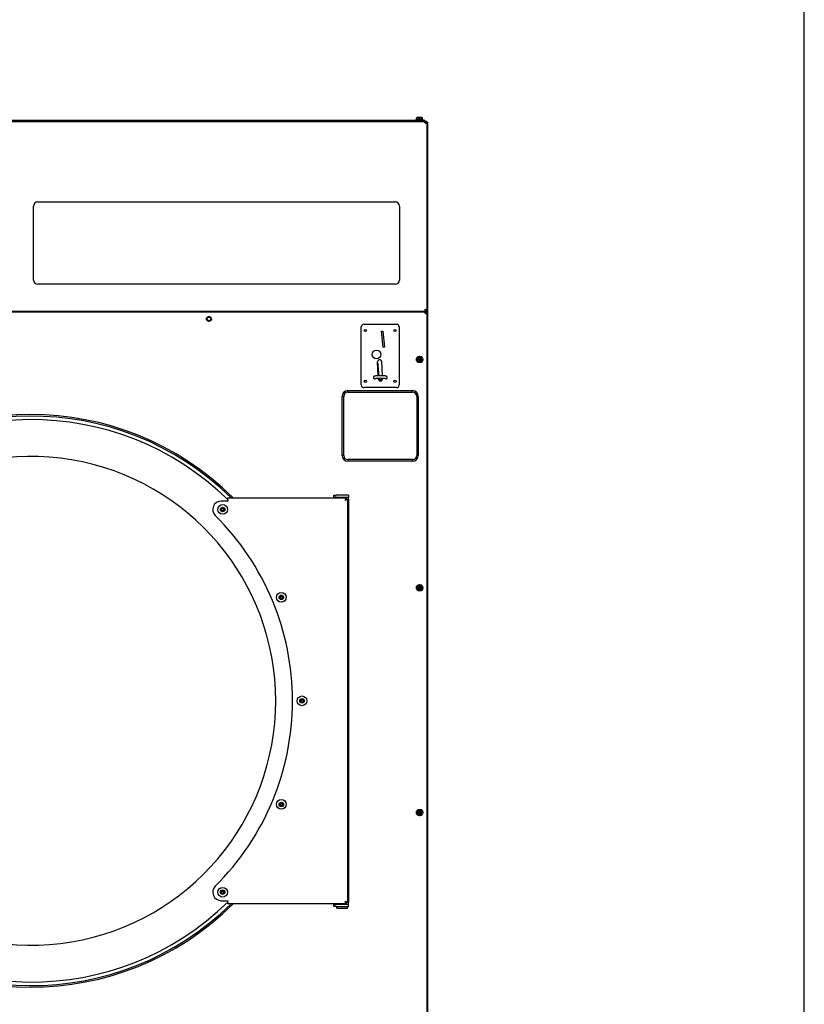
# Model space of a CAD drawing. Units: inches. Extents: x -1 to 218, y -233 to 178.
# Drawn here: x 172 to 218, y -190 to -132 of the extents above; entities that cross this region are included whole.
import ezdxf

# ---------------------------------------------------------------- set-up
doc = ezdxf.new("R2010")
doc.units = ezdxf.units.IN
doc.header["$LTSCALE"] = 12
doc.header["$MEASUREMENT"] = 0
doc.layers.add('Visible Edges(Dexter)', color=7, linetype='Continuous', lineweight=25)
doc.layers.add('Visible Tangent Edges(Dexter)', color=7, linetype='Continuous', lineweight=25)

# ---------------------------------------------------------------- blocks, each defined once
blk = doc.blocks.new('A$C76A12709')
at = {"layer": 'Visible Edges(Dexter)', "lineweight": 40}
for p, q in [((0.118, 85.11), (46.781, 85.11)), ((1.2, 85.162), (45.7, 85.162)), ((45.7, 85.11), (45.7, 85.162)), ((45.7, 85.162), (46.7, 85.162)), ((46.188, 85.189), (46.602, 85.189)), ((46.188, 85.189), (46.188, 85.162)), ((46.239, 85.309), (46.239, 85.29)), ((46.317, 85.309), (46.239, 85.309)), ((46.239, 85.189), (46.239, 85.29)), ((46.473, 85.309), (46.317, 85.309)), ((46.395, 85.189), (46.395, 85.29)), ((46.551, 85.309), (46.473, 85.309)), ((46.551, 85.29), (46.551, 85.309)), ((46.551, 85.189), (46.551, 85.29)), ((46.602, 85.189), (46.602, 85.162)), ((46.7, 85.162), (46.7, 85.11)), ((46.781, 85.11), (46.781, 85.062)), ((46.839, 85.052), (46.792, 85.052)), ((46.839, 85.052), (46.839, 73.919)), ((0.118, 73.86), (46.781, 73.86)), ((46.744, 73.777), (46.744, 73.758)), ((46.781, 73.86), (46.781, 73.908)), ((46.781, 73.86), (46.781, 73.812)), ((46.792, 73.86), (46.781, 73.86)), ((46.839, 73.919), (46.792, 73.919)), ((46.792, 73.86), (46.792, 73.919)), ((46.792, 73.802), (46.792, 73.86)), ((46.839, 73.802), (46.792, 73.802)), ((46.839, 73.919), (46.839, 73.802)), ((46.839, 73.802), (46.839, 27.486)), ((46.3, 71.045), (46.372, 71.046)), ((46.386, 71.13), (46.385, 71.059)), ((46.418, 71.13), (46.419, 71.059)), ((46.504, 71.045), (46.432, 71.046)), ((46.3, 71.013), (46.372, 71.012)), ((46.386, 70.927), (46.385, 70.999)), ((46.418, 70.927), (46.419, 70.999)), ((46.504, 71.013), (46.432, 71.012)), ((46.386, 57.63), (46.385, 57.559)), ((46.418, 57.63), (46.419, 57.559)), ((46.3, 57.545), (46.372, 57.546)), ((46.3, 57.513), (46.372, 57.512)), ((46.386, 57.427), (46.385, 57.499)), ((46.418, 57.427), (46.419, 57.499)), ((46.504, 57.545), (46.432, 57.546)), ((46.504, 57.513), (46.432, 57.512)), ((46.3, 44.256), (46.372, 44.257)), ((46.386, 44.341), (46.385, 44.27)), ((46.418, 44.341), (46.419, 44.27)), ((46.504, 44.256), (46.432, 44.257)), ((46.3, 44.224), (46.372, 44.223)), ((46.386, 44.138), (46.385, 44.21)), ((46.418, 44.138), (46.419, 44.21)), ((46.504, 44.224), (46.432, 44.223))]:
    blk.add_line(p, q, dxfattribs=at)
at = {"layer": 'Visible Edges(Dexter)'}
for p, q in [((23.838, 80.343), (44.963, 80.343)), ((23.588, 75.718), (23.588, 80.093)), ((45.213, 80.093), (45.213, 75.718)), ((44.963, 75.468), (23.838, 75.468)), ((42.949, 69.517), (42.949, 72.952)), ((43.107, 73.109), (45.036, 73.109)), ((45.193, 72.952), (45.193, 69.517)), ((44.142, 72.697), (44.221, 72.706)), ((44.251, 71.742), (44.142, 72.697)), ((44.221, 72.706), (44.329, 71.751)), ((44.329, 71.751), (44.251, 71.742)), ((43.955, 70.065), (43.919, 70.889)), ((43.958, 70.674), (43.929, 70.67)), ((43.958, 70.674), (43.958, 70.686)), ((43.988, 70.24), (43.958, 70.674)), ((44.155, 70.899), (44.191, 70.066)), ((43.666, 69.951), (43.666, 69.95)), ((43.948, 70.236), (43.988, 70.24)), ((43.974, 70.236), (43.948, 70.233)), ((43.964, 69.866), (43.962, 69.908)), ((43.963, 69.874), (44.012, 69.88)), ((43.974, 70.236), (43.994, 70.067)), ((43.988, 70.238), (43.988, 70.24)), ((44.012, 69.88), (44.01, 69.91)), ((44.012, 69.88), (44.017, 69.803)), ((44.182, 70.274), (44.182, 70.274)), ((44.182, 70.274), (44.184, 70.215)), ((44.184, 70.215), (44.185, 70.215)), ((44.198, 69.908), (44.2, 69.876)), ((44.487, 69.95), (44.487, 69.951)), ((45.036, 69.359), (43.107, 69.359)), ((44.017, 69.803), (44.129, 69.789)), ((44.129, 69.789), (44.093, 69.753)), ((44.168, 69.79), (44.129, 69.789)), ((44.129, 69.789), (44.129, 69.789)), ((44.129, 69.789), (44.129, 69.789)), ((41.914, 65.357), (41.914, 68.843)), ((42.164, 69.093), (45.978, 69.093)), ((46.228, 68.843), (46.228, 65.357)), ((45.978, 65.107), (42.164, 65.107)), ((41.325, 63.01), (41.463, 63.01)), ((41.325, 62.891), (41.325, 63.01)), ((41.325, 62.891), (41.325, 62.844)), ((41.463, 62.891), (41.325, 62.891)), ((42.2, 63.01), (41.463, 63.01)), ((41.463, 62.891), (42.2, 62.891)), ((42.2, 63.01), (42.2, 62.891)), ((42.2, 62.766), (42.2, 62.891)), ((35.078, 62.656), (34.676, 62.656)), ((35.078, 62.707), (35.078, 62.844)), ((35.078, 62.844), (42.063, 62.844)), ((35.078, 62.707), (35.078, 62.656)), ((42.011, 62.71), (42.007, 62.71)), ((42.044, 62.76), (42.044, 62.731)), ((42.063, 62.844), (42.063, 62.769)), ((42.068, 62.764), (42.143, 62.764)), ((42.143, 62.764), (42.143, 38.924)), ((42.2, 62.766), (42.2, 38.923)), ((34.666, 62.159), (34.715, 62.186)), ((34.714, 62.13), (34.666, 62.159)), ((34.714, 62.074), (34.714, 62.13)), ((34.763, 62.101), (34.714, 62.074)), ((34.715, 62.186), (34.716, 62.243)), ((34.716, 62.243), (34.764, 62.214)), ((34.811, 62.073), (34.763, 62.101)), ((34.764, 62.214), (34.813, 62.241)), ((34.812, 62.129), (34.811, 62.073)), ((34.861, 62.156), (34.812, 62.129)), ((34.813, 62.241), (34.813, 62.185)), ((34.813, 62.185), (34.861, 62.156)), ((38.204, 57.016), (38.232, 57.064)), ((38.232, 57.064), (38.26, 57.016)), ((38.147, 57.016), (38.204, 57.016)), ((38.175, 56.967), (38.147, 57.016)), ((38.147, 56.918), (38.175, 56.967)), ((38.204, 56.918), (38.147, 56.918)), ((38.232, 56.869), (38.204, 56.918)), ((38.26, 56.918), (38.232, 56.869)), ((38.26, 57.016), (38.316, 57.016)), ((38.316, 56.918), (38.26, 56.918)), ((38.316, 57.016), (38.288, 56.967)), ((38.288, 56.967), (38.316, 56.918)), ((39.365, 50.893), (39.422, 50.893)), ((39.393, 50.844), (39.365, 50.893)), ((39.365, 50.795), (39.393, 50.844)), ((39.422, 50.795), (39.365, 50.795)), ((39.422, 50.893), (39.45, 50.941)), ((39.45, 50.746), (39.422, 50.795)), ((39.45, 50.941), (39.478, 50.893)), ((39.478, 50.795), (39.45, 50.746)), ((39.478, 50.893), (39.534, 50.893)), ((39.534, 50.795), (39.478, 50.795)), ((39.534, 50.893), (39.506, 50.844)), ((39.506, 50.844), (39.534, 50.795)), ((38.147, 44.77), (38.204, 44.77)), ((38.175, 44.721), (38.147, 44.77)), ((38.147, 44.672), (38.175, 44.721)), ((38.204, 44.672), (38.147, 44.672)), ((38.204, 44.77), (38.232, 44.818)), ((38.232, 44.623), (38.204, 44.672)), ((38.232, 44.818), (38.26, 44.77)), ((38.26, 44.672), (38.232, 44.623)), ((38.26, 44.77), (38.316, 44.77)), ((38.316, 44.672), (38.26, 44.672)), ((38.316, 44.77), (38.288, 44.721)), ((38.288, 44.721), (38.316, 44.672)), ((34.735, 39.579), (34.763, 39.628)), ((34.763, 39.628), (34.792, 39.579)), ((34.676, 39.031), (35.078, 39.031)), ((34.679, 39.579), (34.735, 39.579)), ((34.707, 39.53), (34.679, 39.579)), ((34.679, 39.481), (34.707, 39.53)), ((34.735, 39.481), (34.679, 39.481)), ((34.763, 39.433), (34.735, 39.481)), ((34.792, 39.481), (34.763, 39.433)), ((34.792, 39.579), (34.848, 39.579)), ((34.848, 39.481), (34.792, 39.481)), ((34.848, 39.579), (34.82, 39.53)), ((34.82, 39.53), (34.848, 39.481)), ((35.078, 39.031), (35.078, 38.981)), ((35.078, 38.844), (35.078, 38.981)), ((42.063, 38.844), (35.078, 38.844)), ((41.325, 38.844), (41.325, 38.798)), ((41.325, 38.678), (41.325, 38.798)), ((41.325, 38.798), (41.463, 38.798)), ((41.463, 38.678), (41.325, 38.678)), ((42.2, 38.798), (41.463, 38.798)), ((41.463, 38.678), (42.2, 38.678)), ((41.507, 38.595), (41.507, 38.678)), ((41.507, 38.595), (42.142, 38.595)), ((41.7, 38.798), (41.7, 38.844)), ((41.95, 38.798), (41.95, 38.844)), ((42.007, 38.978), (42.011, 38.978)), ((42.044, 38.927), (42.044, 38.957)), ((42.063, 38.919), (42.063, 38.844)), ((42.143, 38.924), (42.068, 38.924)), ((42.142, 38.595), (42.142, 38.678)), ((42.2, 38.798), (42.2, 38.923)), ((42.2, 38.678), (42.2, 38.798))]:
    blk.add_line(p, q, dxfattribs=at)
at = {"layer": 'Visible Edges(Dexter)', "lineweight": 40}
for centre, radius in [((33.95, 73.423), 0.125), ((46.402, 71.029), 0.17), ((46.402, 57.529), 0.17), ((46.402, 44.24), 0.17)]:
    blk.add_circle(centre, radius, dxfattribs=at)
at = {"layer": 'Visible Edges(Dexter)'}
for centre, radius in [((43.195, 72.736), 0.065), ((44.947, 72.736), 0.065), ((43.855, 71.328), 0.256), ((43.195, 69.732), 0.065), ((44.947, 69.732), 0.065), ((34.763, 62.158), 0.287), ((34.763, 62.158), 0.132), ((38.232, 56.967), 0.287), ((38.232, 56.967), 0.132), ((39.45, 50.844), 0.287), ((39.45, 50.844), 0.132), ((38.232, 44.721), 0.287), ((38.232, 44.721), 0.132), ((34.763, 39.53), 0.287), ((34.763, 39.53), 0.132)]:
    blk.add_circle(centre, radius, dxfattribs=at)
for centre, radius, start, end in [((23.838, 80.093), 0.25, 90, 180), ((44.963, 80.093), 0.25, 0, 90), ((23.838, 75.718), 0.25, 180, 270), ((44.963, 75.718), 0.25, 270, 0), ((43.107, 72.952), 0.157, 90, 180), ((45.036, 72.952), 0.157, 0, 90), ((44.037, 70.894), 0.118, 2.5, 182.5), ((43.745, 69.95), 0.0787, 180, 311.67216), ((44.082, 69.871), 0.118, 182.5, 2.5), ((44.408, 69.95), 0.0787, 228.32784, 0), ((43.107, 69.517), 0.157, 180, 270), ((45.036, 69.517), 0.157, 270, 0), ((42.164, 68.843), 0.25, 90, 180), ((45.978, 68.843), 0.25, 0, 90), ((23.45, 50.844), 16.921, 45.16802, 314.83198), ((23.45, 50.844), 16.835, 45.464, 314.536), ((23.45, 50.844), 16.625, 45.61504, 314.38496), ((23.45, 50.844), 14.445, 198.958, 161.042), ((42.164, 65.357), 0.25, 180, 270), ((45.978, 65.357), 0.25, 270, 0), ((34.676, 62.156), 0.5, 90, 225.21896), ((23.45, 50.844), 15.438, 314.78104, 45.21896), ((34.676, 39.531), 0.5, 134.78104, 270)]:
    blk.add_arc(centre, radius, start, end, dxfattribs=at)
at = {"layer": 'Visible Edges(Dexter)', "lineweight": 40}
for centre, radius, start, end in [((46.402, 71.029), 0.0424, 159.31346, 200.68654), ((46.372, 71.059), 0.0132, 270.96244, 359.03756), ((46.402, 71.029), 0.0424, 69.31346, 110.68654), ((46.432, 71.059), 0.0132, 180.96244, 269.03756), ((46.402, 71.029), 0.0424, 339.31346, 20.68654), ((46.372, 70.998), 0.0132, 0.96244, 89.03756), ((46.402, 71.029), 0.0424, 249.31346, 290.68654), ((46.432, 70.998), 0.0132, 90.96244, 179.03756), ((46.402, 57.529), 0.0424, 159.31346, 200.68654), ((46.372, 57.559), 0.0132, 270.96244, 359.03756), ((46.372, 57.498), 0.0132, 0.96244, 89.03756), ((46.402, 57.529), 0.0424, 69.31346, 110.68654), ((46.402, 57.529), 0.0424, 249.31346, 290.68654), ((46.432, 57.559), 0.0132, 180.96244, 269.03756), ((46.432, 57.498), 0.0132, 90.96244, 179.03756), ((46.402, 57.529), 0.0424, 339.31346, 20.68654), ((46.402, 44.24), 0.0424, 159.31346, 200.68654), ((46.372, 44.27), 0.0132, 270.96244, 359.03756), ((46.402, 44.24), 0.0424, 69.31346, 110.68654), ((46.432, 44.27), 0.0132, 180.96244, 269.03756), ((46.402, 44.24), 0.0424, 339.31346, 20.68654), ((46.372, 44.209), 0.0132, 0.96244, 89.03756), ((46.402, 44.24), 0.0424, 249.31346, 290.68654), ((46.432, 44.209), 0.0132, 90.96244, 179.03756)]:
    blk.add_arc(centre, radius, start, end, dxfattribs=at)
for centre, start_param, end_param in [((46.317, 85.088), 0, 0.420534), ((46.317, 85.088), 5.862651, 6.283185), ((46.473, 85.088), 0, 0.420534), ((46.473, 85.088), 5.862651, 6.283185)]:
    blk.add_ellipse(centre, major_axis=(0, 0.221), ratio=0.866025, start_param=start_param, end_param=end_param, dxfattribs=at)
at = {"layer": 'Visible Edges(Dexter)'}
for centre, major_axis, ratio, start_param, end_param in [((44.708, 71.849), (0.306, -2.453), 0.398081, 5.104763, 5.156062), ((44.893, 70.324), (-0.979, -0.104), 0.026178, 5.889765, 5.929686)]:
    blk.add_ellipse(centre, major_axis=major_axis, ratio=ratio, start_param=start_param, end_param=end_param, dxfattribs=at)
at = {"layer": 'Visible Edges(Dexter)', "lineweight": 40}
for points, knots in [([(46.729, 85), (46.741, 85.04), (46.753, 85.079), (46.765, 85.097), (46.77, 85.106), (46.776, 85.11), (46.781, 85.11)], [0, 0, 0, 0, 1.082303, 1.082303, 1.082303, 1.570796, 1.570796, 1.570796, 1.570796]), ([(46.729, 85), (46.743, 85.026), (46.757, 85.051), (46.77, 85.059), (46.774, 85.061), (46.777, 85.062), (46.781, 85.062)], [0, 0, 0, 0, 1.247449, 1.247449, 1.247449, 1.570796, 1.570796, 1.570796, 1.570796]), ([(46.792, 85.052), (46.792, 85.038), (46.774, 85.024), (46.749, 85.011), (46.743, 85.007), (46.736, 85.004), (46.729, 85)], [0, 0, 0, 0, 1.247449, 1.247449, 1.247449, 1.570796, 1.570796, 1.570796, 1.570796]), ([(46.729, 85), (46.769, 85.012), (46.808, 85.024), (46.826, 85.036), (46.835, 85.041), (46.839, 85.047), (46.839, 85.052)], [0, 0, 0, 0, 1.082303, 1.082303, 1.082303, 1.570796, 1.570796, 1.570796, 1.570796]), ([(46.781, 85.097), (46.799, 85.087), (46.814, 85.073), (46.824, 85.055), (46.825, 85.054), (46.826, 85.053), (46.826, 85.052)], [-0.6881651, -0.6881651, -0.6881651, -0.6881651, -0.335352, -0.335352, -0.335352, -0.3118349, -0.3118349, -0.3118349, -0.3118349]), ([(46.729, 73.971), (46.755, 73.957), (46.78, 73.943), (46.788, 73.929), (46.791, 73.926), (46.792, 73.922), (46.792, 73.919)], [0, 0, 0, 0, 1.247449, 1.247449, 1.247449, 1.570796, 1.570796, 1.570796, 1.570796]), ([(46.729, 73.971), (46.769, 73.959), (46.808, 73.947), (46.826, 73.935), (46.835, 73.929), (46.839, 73.924), (46.839, 73.919)], [0, 0, 0, 0, 1.082303, 1.082303, 1.082303, 1.570796, 1.570796, 1.570796, 1.570796]), ([(46.781, 73.908), (46.767, 73.908), (46.754, 73.926), (46.74, 73.951), (46.736, 73.957), (46.733, 73.964), (46.729, 73.971)], [0, 0, 0, 0, 1.247449, 1.247449, 1.247449, 1.570796, 1.570796, 1.570796, 1.570796]), ([(46.729, 73.971), (46.741, 73.931), (46.753, 73.892), (46.765, 73.873), (46.77, 73.865), (46.776, 73.86), (46.781, 73.86)], [0, 0, 0, 0, 1.082303, 1.082303, 1.082303, 1.570796, 1.570796, 1.570796, 1.570796]), ([(46.729, 73.75), (46.741, 73.79), (46.753, 73.829), (46.765, 73.847), (46.77, 73.856), (46.776, 73.86), (46.781, 73.86)], [0, 0, 0, 0, 1.082303, 1.082303, 1.082303, 1.570796, 1.570796, 1.570796, 1.570796]), ([(46.729, 73.75), (46.743, 73.776), (46.757, 73.801), (46.77, 73.809), (46.774, 73.811), (46.777, 73.812), (46.781, 73.812)], [0, 0, 0, 0, 1.247449, 1.247449, 1.247449, 1.570796, 1.570796, 1.570796, 1.570796]), ([(46.792, 73.802), (46.792, 73.788), (46.774, 73.774), (46.749, 73.761), (46.743, 73.757), (46.736, 73.754), (46.729, 73.75)], [0, 0, 0, 0, 1.247449, 1.247449, 1.247449, 1.570796, 1.570796, 1.570796, 1.570796]), ([(46.729, 73.75), (46.769, 73.762), (46.808, 73.774), (46.826, 73.786), (46.835, 73.791), (46.839, 73.797), (46.839, 73.802)], [0, 0, 0, 0, 1.082303, 1.082303, 1.082303, 1.570796, 1.570796, 1.570796, 1.570796]), ([(46.3, 71.045), (46.301, 71.045), (46.302, 71.045), (46.303, 71.045), (46.304, 71.045), (46.305, 71.045), (46.306, 71.045), (46.306, 71.045)], [0.02426967, 0.02426967, 0.02426967, 0.02426967, 0.03040929, 0.03040929, 0.03649673, 0.03649673, 0.04138624, 0.04138624, 0.04138624, 0.04138624]), ([(46.387, 71.059), (46.387, 71.058), (46.387, 71.057), (46.386, 71.054), (46.386, 71.053), (46.384, 71.05), (46.383, 71.049), (46.381, 71.047), (46.38, 71.046), (46.378, 71.045), (46.376, 71.044), (46.374, 71.044), (46.373, 71.044), (46.372, 71.044)], [0.17132902, 0.17132902, 0.17132902, 0.17132902, 0.17936236, 0.17936236, 0.19028241, 0.19028241, 0.20120246, 0.20120246, 0.21212251, 0.21212251, 0.22304256, 0.22304256, 0.2310759, 0.2310759, 0.2310759, 0.2310759]), ([(46.386, 71.125), (46.386, 71.125), (46.386, 71.125), (46.386, 71.126), (46.386, 71.127), (46.386, 71.129), (46.386, 71.13), (46.386, 71.13)], [0.05563603, 0.05563603, 0.05563603, 0.05563603, 0.06052554, 0.06052554, 0.06661298, 0.06661298, 0.0727526, 0.0727526, 0.0727526, 0.0727526]), ([(46.432, 71.044), (46.431, 71.044), (46.43, 71.044), (46.428, 71.044), (46.426, 71.045), (46.424, 71.046), (46.422, 71.047), (46.42, 71.049), (46.419, 71.05), (46.418, 71.053), (46.418, 71.054), (46.417, 71.057), (46.417, 71.058), (46.417, 71.059)], [0.17132902, 0.17132902, 0.17132902, 0.17132902, 0.17936236, 0.17936236, 0.19028241, 0.19028241, 0.20120246, 0.20120246, 0.21212251, 0.21212251, 0.22304256, 0.22304256, 0.2310759, 0.2310759, 0.2310759, 0.2310759]), ([(46.418, 71.13), (46.418, 71.13), (46.418, 71.129), (46.418, 71.127), (46.418, 71.126), (46.418, 71.125), (46.418, 71.125), (46.418, 71.125)], [0.02426967, 0.02426967, 0.02426967, 0.02426967, 0.03040929, 0.03040929, 0.03649673, 0.03649673, 0.04138624, 0.04138624, 0.04138624, 0.04138624]), ([(46.498, 71.045), (46.498, 71.045), (46.499, 71.045), (46.5, 71.045), (46.5, 71.045), (46.502, 71.045), (46.503, 71.045), (46.504, 71.045)], [0.05563603, 0.05563603, 0.05563603, 0.05563603, 0.06052554, 0.06052554, 0.06661298, 0.06661298, 0.0727526, 0.0727526, 0.0727526, 0.0727526]), ([(46.306, 71.013), (46.306, 71.013), (46.305, 71.013), (46.304, 71.013), (46.303, 71.013), (46.302, 71.013), (46.301, 71.013), (46.3, 71.013)], [0.05563603, 0.05563603, 0.05563603, 0.05563603, 0.06052554, 0.06052554, 0.06661298, 0.06661298, 0.0727526, 0.0727526, 0.0727526, 0.0727526]), ([(46.372, 71.014), (46.373, 71.014), (46.374, 71.014), (46.376, 71.013), (46.378, 71.013), (46.38, 71.011), (46.381, 71.01), (46.383, 71.008), (46.384, 71.007), (46.386, 71.004), (46.386, 71.003), (46.387, 71.001), (46.387, 71), (46.387, 70.999)], [0.17132902, 0.17132902, 0.17132902, 0.17132902, 0.17936236, 0.17936236, 0.19028241, 0.19028241, 0.20120246, 0.20120246, 0.21212251, 0.21212251, 0.22304256, 0.22304256, 0.2310759, 0.2310759, 0.2310759, 0.2310759]), ([(46.386, 70.927), (46.386, 70.928), (46.386, 70.929), (46.386, 70.93), (46.386, 70.931), (46.386, 70.932), (46.386, 70.932), (46.386, 70.933)], [0.02426967, 0.02426967, 0.02426967, 0.02426967, 0.03040929, 0.03040929, 0.03649673, 0.03649673, 0.04138624, 0.04138624, 0.04138624, 0.04138624]), ([(46.417, 70.999), (46.417, 71), (46.417, 71.001), (46.418, 71.003), (46.418, 71.004), (46.419, 71.007), (46.42, 71.008), (46.422, 71.01), (46.424, 71.011), (46.426, 71.013), (46.428, 71.013), (46.43, 71.014), (46.431, 71.014), (46.432, 71.014)], [0.17132902, 0.17132902, 0.17132902, 0.17132902, 0.17936236, 0.17936236, 0.19028241, 0.19028241, 0.20120246, 0.20120246, 0.21212251, 0.21212251, 0.22304256, 0.22304256, 0.2310759, 0.2310759, 0.2310759, 0.2310759]), ([(46.418, 70.933), (46.418, 70.932), (46.418, 70.932), (46.418, 70.931), (46.418, 70.93), (46.418, 70.929), (46.418, 70.928), (46.418, 70.927)], [0.05563603, 0.05563603, 0.05563603, 0.05563603, 0.06052554, 0.06052554, 0.06661298, 0.06661298, 0.0727526, 0.0727526, 0.0727526, 0.0727526]), ([(46.504, 71.013), (46.503, 71.013), (46.502, 71.013), (46.5, 71.013), (46.5, 71.013), (46.499, 71.013), (46.498, 71.013), (46.498, 71.013)], [0.02426967, 0.02426967, 0.02426967, 0.02426967, 0.03040929, 0.03040929, 0.03649673, 0.03649673, 0.04138624, 0.04138624, 0.04138624, 0.04138624]), ([(46.386, 57.625), (46.386, 57.625), (46.386, 57.625), (46.386, 57.626), (46.386, 57.627), (46.386, 57.629), (46.386, 57.63), (46.386, 57.63)], [0.05563603, 0.05563603, 0.05563603, 0.05563603, 0.06052554, 0.06052554, 0.06661298, 0.06661298, 0.0727526, 0.0727526, 0.0727526, 0.0727526]), ([(46.418, 57.63), (46.418, 57.63), (46.418, 57.629), (46.418, 57.627), (46.418, 57.626), (46.418, 57.625), (46.418, 57.625), (46.418, 57.625)], [0.02426967, 0.02426967, 0.02426967, 0.02426967, 0.03040929, 0.03040929, 0.03649673, 0.03649673, 0.04138624, 0.04138624, 0.04138624, 0.04138624]), ([(46.3, 57.545), (46.301, 57.545), (46.302, 57.545), (46.303, 57.545), (46.304, 57.545), (46.305, 57.545), (46.306, 57.545), (46.306, 57.545)], [0.02426967, 0.02426967, 0.02426967, 0.02426967, 0.03040929, 0.03040929, 0.03649673, 0.03649673, 0.04138624, 0.04138624, 0.04138624, 0.04138624]), ([(46.306, 57.513), (46.306, 57.513), (46.305, 57.513), (46.304, 57.513), (46.303, 57.513), (46.302, 57.513), (46.301, 57.513), (46.3, 57.513)], [0.05563603, 0.05563603, 0.05563603, 0.05563603, 0.06052554, 0.06052554, 0.06661298, 0.06661298, 0.0727526, 0.0727526, 0.0727526, 0.0727526]), ([(46.387, 57.559), (46.387, 57.558), (46.387, 57.557), (46.386, 57.554), (46.386, 57.553), (46.384, 57.55), (46.383, 57.549), (46.381, 57.547), (46.38, 57.546), (46.378, 57.545), (46.376, 57.544), (46.374, 57.544), (46.373, 57.544), (46.372, 57.544)], [0.17132902, 0.17132902, 0.17132902, 0.17132902, 0.17936236, 0.17936236, 0.19028241, 0.19028241, 0.20120246, 0.20120246, 0.21212251, 0.21212251, 0.22304256, 0.22304256, 0.2310759, 0.2310759, 0.2310759, 0.2310759]), ([(46.372, 57.514), (46.373, 57.514), (46.374, 57.514), (46.376, 57.513), (46.378, 57.513), (46.38, 57.511), (46.381, 57.51), (46.383, 57.508), (46.384, 57.507), (46.386, 57.504), (46.386, 57.503), (46.387, 57.501), (46.387, 57.5), (46.387, 57.499)], [0.17132902, 0.17132902, 0.17132902, 0.17132902, 0.17936236, 0.17936236, 0.19028241, 0.19028241, 0.20120246, 0.20120246, 0.21212251, 0.21212251, 0.22304256, 0.22304256, 0.2310759, 0.2310759, 0.2310759, 0.2310759]), ([(46.386, 57.427), (46.386, 57.428), (46.386, 57.429), (46.386, 57.43), (46.386, 57.431), (46.386, 57.432), (46.386, 57.432), (46.386, 57.433)], [0.02426967, 0.02426967, 0.02426967, 0.02426967, 0.03040929, 0.03040929, 0.03649673, 0.03649673, 0.04138624, 0.04138624, 0.04138624, 0.04138624]), ([(46.432, 57.544), (46.431, 57.544), (46.43, 57.544), (46.428, 57.544), (46.426, 57.545), (46.424, 57.546), (46.422, 57.547), (46.42, 57.549), (46.419, 57.55), (46.418, 57.553), (46.418, 57.554), (46.417, 57.557), (46.417, 57.558), (46.417, 57.559)], [0.17132902, 0.17132902, 0.17132902, 0.17132902, 0.17936236, 0.17936236, 0.19028241, 0.19028241, 0.20120246, 0.20120246, 0.21212251, 0.21212251, 0.22304256, 0.22304256, 0.2310759, 0.2310759, 0.2310759, 0.2310759]), ([(46.417, 57.499), (46.417, 57.5), (46.417, 57.501), (46.418, 57.503), (46.418, 57.504), (46.419, 57.507), (46.42, 57.508), (46.422, 57.51), (46.424, 57.511), (46.426, 57.513), (46.428, 57.513), (46.43, 57.514), (46.431, 57.514), (46.432, 57.514)], [0.17132902, 0.17132902, 0.17132902, 0.17132902, 0.17936236, 0.17936236, 0.19028241, 0.19028241, 0.20120246, 0.20120246, 0.21212251, 0.21212251, 0.22304256, 0.22304256, 0.2310759, 0.2310759, 0.2310759, 0.2310759]), ([(46.418, 57.433), (46.418, 57.432), (46.418, 57.432), (46.418, 57.431), (46.418, 57.43), (46.418, 57.429), (46.418, 57.428), (46.418, 57.427)], [0.05563603, 0.05563603, 0.05563603, 0.05563603, 0.06052554, 0.06052554, 0.06661298, 0.06661298, 0.0727526, 0.0727526, 0.0727526, 0.0727526]), ([(46.498, 57.545), (46.498, 57.545), (46.499, 57.545), (46.5, 57.545), (46.5, 57.545), (46.502, 57.545), (46.503, 57.545), (46.504, 57.545)], [0.05563603, 0.05563603, 0.05563603, 0.05563603, 0.06052554, 0.06052554, 0.06661298, 0.06661298, 0.0727526, 0.0727526, 0.0727526, 0.0727526]), ([(46.504, 57.513), (46.503, 57.513), (46.502, 57.513), (46.5, 57.513), (46.5, 57.513), (46.499, 57.513), (46.498, 57.513), (46.498, 57.513)], [0.02426967, 0.02426967, 0.02426967, 0.02426967, 0.03040929, 0.03040929, 0.03649673, 0.03649673, 0.04138624, 0.04138624, 0.04138624, 0.04138624]), ([(46.3, 44.256), (46.301, 44.256), (46.302, 44.256), (46.303, 44.256), (46.304, 44.256), (46.305, 44.256), (46.306, 44.256), (46.306, 44.256)], [0.02426967, 0.02426967, 0.02426967, 0.02426967, 0.03040929, 0.03040929, 0.03649673, 0.03649673, 0.04138624, 0.04138624, 0.04138624, 0.04138624]), ([(46.387, 44.27), (46.387, 44.269), (46.387, 44.268), (46.386, 44.265), (46.386, 44.264), (46.384, 44.261), (46.383, 44.26), (46.381, 44.258), (46.38, 44.257), (46.378, 44.256), (46.376, 44.255), (46.374, 44.255), (46.373, 44.255), (46.372, 44.255)], [0.17132902, 0.17132902, 0.17132902, 0.17132902, 0.17936236, 0.17936236, 0.19028241, 0.19028241, 0.20120246, 0.20120246, 0.21212251, 0.21212251, 0.22304256, 0.22304256, 0.2310759, 0.2310759, 0.2310759, 0.2310759]), ([(46.386, 44.336), (46.386, 44.336), (46.386, 44.336), (46.386, 44.337), (46.386, 44.338), (46.386, 44.34), (46.386, 44.341), (46.386, 44.341)], [0.05563603, 0.05563603, 0.05563603, 0.05563603, 0.06052554, 0.06052554, 0.06661298, 0.06661298, 0.0727526, 0.0727526, 0.0727526, 0.0727526]), ([(46.432, 44.255), (46.431, 44.255), (46.43, 44.255), (46.428, 44.255), (46.426, 44.256), (46.424, 44.257), (46.422, 44.258), (46.42, 44.26), (46.419, 44.261), (46.418, 44.264), (46.418, 44.265), (46.417, 44.268), (46.417, 44.269), (46.417, 44.27)], [0.17132902, 0.17132902, 0.17132902, 0.17132902, 0.17936236, 0.17936236, 0.19028241, 0.19028241, 0.20120246, 0.20120246, 0.21212251, 0.21212251, 0.22304256, 0.22304256, 0.2310759, 0.2310759, 0.2310759, 0.2310759]), ([(46.418, 44.341), (46.418, 44.341), (46.418, 44.34), (46.418, 44.338), (46.418, 44.337), (46.418, 44.336), (46.418, 44.336), (46.418, 44.336)], [0.02426967, 0.02426967, 0.02426967, 0.02426967, 0.03040929, 0.03040929, 0.03649673, 0.03649673, 0.04138624, 0.04138624, 0.04138624, 0.04138624]), ([(46.498, 44.256), (46.498, 44.256), (46.499, 44.256), (46.5, 44.256), (46.5, 44.256), (46.502, 44.256), (46.503, 44.256), (46.504, 44.256)], [0.05563603, 0.05563603, 0.05563603, 0.05563603, 0.06052554, 0.06052554, 0.06661298, 0.06661298, 0.0727526, 0.0727526, 0.0727526, 0.0727526]), ([(46.306, 44.224), (46.306, 44.224), (46.305, 44.224), (46.304, 44.224), (46.303, 44.224), (46.302, 44.224), (46.301, 44.224), (46.3, 44.224)], [0.05563603, 0.05563603, 0.05563603, 0.05563603, 0.06052554, 0.06052554, 0.06661298, 0.06661298, 0.0727526, 0.0727526, 0.0727526, 0.0727526]), ([(46.372, 44.225), (46.373, 44.225), (46.374, 44.225), (46.376, 44.224), (46.378, 44.224), (46.38, 44.222), (46.381, 44.221), (46.383, 44.219), (46.384, 44.218), (46.386, 44.215), (46.386, 44.214), (46.387, 44.212), (46.387, 44.211), (46.387, 44.21)], [0.17132902, 0.17132902, 0.17132902, 0.17132902, 0.17936236, 0.17936236, 0.19028241, 0.19028241, 0.20120246, 0.20120246, 0.21212251, 0.21212251, 0.22304256, 0.22304256, 0.2310759, 0.2310759, 0.2310759, 0.2310759]), ([(46.386, 44.138), (46.386, 44.139), (46.386, 44.14), (46.386, 44.141), (46.386, 44.142), (46.386, 44.143), (46.386, 44.143), (46.386, 44.144)], [0.02426967, 0.02426967, 0.02426967, 0.02426967, 0.03040929, 0.03040929, 0.03649673, 0.03649673, 0.04138624, 0.04138624, 0.04138624, 0.04138624]), ([(46.417, 44.21), (46.417, 44.211), (46.417, 44.212), (46.418, 44.214), (46.418, 44.215), (46.419, 44.218), (46.42, 44.219), (46.422, 44.221), (46.424, 44.222), (46.426, 44.224), (46.428, 44.224), (46.43, 44.225), (46.431, 44.225), (46.432, 44.225)], [0.17132902, 0.17132902, 0.17132902, 0.17132902, 0.17936236, 0.17936236, 0.19028241, 0.19028241, 0.20120246, 0.20120246, 0.21212251, 0.21212251, 0.22304256, 0.22304256, 0.2310759, 0.2310759, 0.2310759, 0.2310759]), ([(46.418, 44.144), (46.418, 44.143), (46.418, 44.143), (46.418, 44.142), (46.418, 44.141), (46.418, 44.14), (46.418, 44.139), (46.418, 44.138)], [0.05563603, 0.05563603, 0.05563603, 0.05563603, 0.06052554, 0.06052554, 0.06661298, 0.06661298, 0.0727526, 0.0727526, 0.0727526, 0.0727526]), ([(46.504, 44.224), (46.503, 44.224), (46.502, 44.224), (46.5, 44.224), (46.5, 44.224), (46.499, 44.224), (46.498, 44.224), (46.498, 44.224)], [0.02426967, 0.02426967, 0.02426967, 0.02426967, 0.03040929, 0.03040929, 0.03649673, 0.03649673, 0.04138624, 0.04138624, 0.04138624, 0.04138624])]:
    blk.add_open_spline(points, degree=3, knots=knots, dxfattribs=at)
for points in [[(46.743, 85.026), (46.752, 85.025), (46.76, 85.024), (46.768, 85.022)], [(46.782, 85.033), (46.777, 85.041), (46.77, 85.048), (46.762, 85.053)]]:
    blk.add_open_spline(points, degree=3, dxfattribs=at)
for points, weights in [([(46.362, 71.044), (46.345, 71.044), (46.306, 71.045)], [1, 1.09601436526, 1.00388205931]), ([(46.372, 71.044), (46.368, 71.044), (46.362, 71.044)], [1.18038627697, 1.09532377551, 1]), ([(46.386, 71.125), (46.387, 71.085), (46.387, 71.068)], [1.00388205931, 1.09601436526, 1]), ([(46.387, 71.068), (46.387, 71.063), (46.387, 71.059)], [1, 1.09532377551, 1.18038627697]), ([(46.417, 71.068), (46.417, 71.085), (46.418, 71.125)], [1, 1.09601436526, 1.00388205931]), ([(46.417, 71.059), (46.417, 71.063), (46.417, 71.068)], [1.18038627697, 1.09532377551, 1]), ([(46.442, 71.044), (46.436, 71.044), (46.432, 71.044)], [1, 1.09532377551, 1.18038627697]), ([(46.498, 71.045), (46.459, 71.044), (46.442, 71.044)], [1.00388205931, 1.09601436526, 1]), ([(46.306, 71.013), (46.345, 71.013), (46.362, 71.014)], [1.00388205931, 1.09601436526, 1]), ([(46.362, 71.014), (46.368, 71.014), (46.372, 71.014)], [1, 1.09532377551, 1.18038627697]), ([(46.387, 70.989), (46.387, 70.972), (46.386, 70.933)], [1, 1.09601436526, 1.00388205931]), ([(46.387, 70.999), (46.387, 70.994), (46.387, 70.989)], [1.18038627697, 1.09532377551, 1]), ([(46.417, 70.989), (46.417, 70.994), (46.417, 70.999)], [1, 1.09532377551, 1.18038627697]), ([(46.418, 70.933), (46.417, 70.972), (46.417, 70.989)], [1.00388205931, 1.09601436526, 1]), ([(46.432, 71.014), (46.436, 71.014), (46.442, 71.014)], [1.18038627697, 1.09532377551, 1]), ([(46.442, 71.014), (46.459, 71.013), (46.498, 71.013)], [1, 1.09601436526, 1.00388205931]), ([(46.362, 57.544), (46.345, 57.544), (46.306, 57.545)], [1, 1.09601436526, 1.00388205931]), ([(46.306, 57.513), (46.345, 57.513), (46.362, 57.514)], [1.00388205931, 1.09601436526, 1]), ([(46.372, 57.544), (46.368, 57.544), (46.362, 57.544)], [1.18038627697, 1.09532377551, 1]), ([(46.362, 57.514), (46.368, 57.514), (46.372, 57.514)], [1, 1.09532377551, 1.18038627697]), ([(46.386, 57.625), (46.387, 57.585), (46.387, 57.568)], [1.00388205931, 1.09601436526, 1]), ([(46.387, 57.489), (46.387, 57.472), (46.386, 57.433)], [1, 1.09601436526, 1.00388205931]), ([(46.387, 57.568), (46.387, 57.563), (46.387, 57.559)], [1, 1.09532377551, 1.18038627697]), ([(46.387, 57.499), (46.387, 57.494), (46.387, 57.489)], [1.18038627697, 1.09532377551, 1]), ([(46.417, 57.568), (46.417, 57.585), (46.418, 57.625)], [1, 1.09601436526, 1.00388205931]), ([(46.417, 57.559), (46.417, 57.563), (46.417, 57.568)], [1.18038627697, 1.09532377551, 1]), ([(46.417, 57.489), (46.417, 57.494), (46.417, 57.499)], [1, 1.09532377551, 1.18038627697]), ([(46.418, 57.433), (46.417, 57.472), (46.417, 57.489)], [1.00388205931, 1.09601436526, 1]), ([(46.442, 57.544), (46.436, 57.544), (46.432, 57.544)], [1, 1.09532377551, 1.18038627697]), ([(46.432, 57.514), (46.436, 57.514), (46.442, 57.514)], [1.18038627697, 1.09532377551, 1]), ([(46.498, 57.545), (46.459, 57.544), (46.442, 57.544)], [1.00388205931, 1.09601436526, 1]), ([(46.442, 57.514), (46.459, 57.513), (46.498, 57.513)], [1, 1.09601436526, 1.00388205931]), ([(46.362, 44.255), (46.345, 44.255), (46.306, 44.256)], [1, 1.09601436526, 1.00388205931]), ([(46.372, 44.255), (46.368, 44.255), (46.362, 44.255)], [1.18038627697, 1.09532377551, 1]), ([(46.386, 44.336), (46.387, 44.296), (46.387, 44.279)], [1.00388205931, 1.09601436526, 1]), ([(46.387, 44.279), (46.387, 44.274), (46.387, 44.27)], [1, 1.09532377551, 1.18038627697]), ([(46.417, 44.279), (46.417, 44.296), (46.418, 44.336)], [1, 1.09601436526, 1.00388205931]), ([(46.417, 44.27), (46.417, 44.274), (46.417, 44.279)], [1.18038627697, 1.09532377551, 1]), ([(46.442, 44.255), (46.436, 44.255), (46.432, 44.255)], [1, 1.09532377551, 1.18038627697]), ([(46.498, 44.256), (46.459, 44.255), (46.442, 44.255)], [1.00388205931, 1.09601436526, 1]), ([(46.306, 44.224), (46.345, 44.224), (46.362, 44.225)], [1.00388205931, 1.09601436526, 1]), ([(46.362, 44.225), (46.368, 44.225), (46.372, 44.225)], [1, 1.09532377551, 1.18038627697]), ([(46.387, 44.2), (46.387, 44.183), (46.386, 44.144)], [1, 1.09601436526, 1.00388205931]), ([(46.387, 44.21), (46.387, 44.205), (46.387, 44.2)], [1.18038627697, 1.09532377551, 1]), ([(46.417, 44.2), (46.417, 44.205), (46.417, 44.21)], [1, 1.09532377551, 1.18038627697]), ([(46.418, 44.144), (46.417, 44.183), (46.417, 44.2)], [1.00388205931, 1.09601436526, 1]), ([(46.432, 44.225), (46.436, 44.225), (46.442, 44.225)], [1.18038627697, 1.09532377551, 1]), ([(46.442, 44.225), (46.459, 44.224), (46.498, 44.224)], [1, 1.09601436526, 1.00388205931])]:
    blk.add_rational_spline(points, weights, degree=2, dxfattribs=at)
at = {"layer": 'Visible Edges(Dexter)'}
for points, knots in [([(44.487, 69.951), (44.487, 69.96), (44.485, 69.97), (44.479, 69.988), (44.475, 69.995), (44.465, 70.008), (44.459, 70.013), (44.447, 70.023), (44.441, 70.027), (44.423, 70.036), (44.412, 70.039), (44.381, 70.047), (44.36, 70.051), (44.305, 70.058), (44.271, 70.061), (44.199, 70.066), (44.162, 70.067), (44.087, 70.068), (44.049, 70.068), (43.976, 70.067), (43.94, 70.065), (43.873, 70.061), (43.843, 70.058), (43.787, 70.05), (43.763, 70.046), (43.73, 70.035), (43.72, 70.032), (43.702, 70.02), (43.697, 70.016), (43.686, 70.005), (43.678, 69.996), (43.669, 69.974), (43.667, 69.963), (43.666, 69.952), (43.666, 69.951), (43.666, 69.951)], [0, 0, 0, 0, 0.041121, 0.041121, 0.086419, 0.086419, 0.143661, 0.143661, 0.227406, 0.227406, 0.415565, 0.415565, 0.729031, 0.729031, 1.095878, 1.095878, 1.430827, 1.430827, 1.759995, 1.759995, 2.089531, 2.089531, 2.426072, 2.426072, 2.795693, 2.795693, 2.968643, 2.968643, 3.022422, 3.022422, 3.092489, 3.092489, 3.139445, 3.139445, 3.141593, 3.141593, 3.141593, 3.141593]), ([(44.366, 69.888), (44.366, 69.888), (44.365, 69.889), (44.36, 69.89), (44.355, 69.892), (44.337, 69.895), (44.322, 69.897), (44.286, 69.902), (44.262, 69.904), (44.207, 69.908), (44.177, 69.909), (44.112, 69.911), (44.079, 69.911), (44.012, 69.91), (43.979, 69.909), (43.919, 69.906), (43.891, 69.904), (43.844, 69.899), (43.825, 69.896), (43.798, 69.892), (43.79, 69.889), (43.788, 69.888), (43.788, 69.888), (43.788, 69.888)], [0.284916, 0.284916, 0.284916, 0.284916, 0.367999, 0.367999, 0.532079, 0.532079, 0.769112, 0.769112, 1.05388, 1.05388, 1.35781, 1.35781, 1.668064, 1.668064, 1.979116, 1.979116, 2.286239, 2.286239, 2.579287, 2.579287, 2.825484, 2.825484, 2.856677, 2.856677, 2.856677, 2.856677]), ([(42.052, 62.837), (42.043, 62.828), (42.035, 62.808), (42.027, 62.782), (42.02, 62.76), (42.013, 62.733), (42.006, 62.707)], [-0.8006023, -0.8006023, -0.8006023, -0.8006023, -0.370643, -0.370643, -0.370643, 0, 0, 0, 0]), ([(42.006, 62.707), (42.02, 62.732), (42.035, 62.756), (42.05, 62.765), (42.054, 62.768), (42.059, 62.769), (42.063, 62.769)], [0, 0, 0, 0, 0.766065, 0.766065, 0.766065, 1, 1, 1, 1]), ([(42.006, 62.707), (42.031, 62.721), (42.055, 62.736), (42.064, 62.751), (42.067, 62.755), (42.068, 62.76), (42.068, 62.764)], [0, 0, 0, 0, 0.766065, 0.766065, 0.766065, 1, 1, 1, 1]), ([(42.136, 62.753), (42.127, 62.744), (42.107, 62.736), (42.081, 62.728), (42.059, 62.721), (42.032, 62.714), (42.006, 62.707)], [-0.8006023, -0.8006023, -0.8006023, -0.8006023, -0.370643, -0.370643, -0.370643, 0, 0, 0, 0]), ([(42.052, 38.851), (42.043, 38.86), (42.035, 38.88), (42.027, 38.906), (42.02, 38.928), (42.013, 38.954), (42.006, 38.981)], [-0.8006023, -0.8006023, -0.8006023, -0.8006023, -0.370643, -0.370643, -0.370643, 0, 0, 0, 0]), ([(42.006, 38.981), (42.031, 38.966), (42.055, 38.952), (42.064, 38.937), (42.067, 38.933), (42.068, 38.928), (42.068, 38.924)], [0, 0, 0, 0, 0.766065, 0.766065, 0.766065, 1, 1, 1, 1]), ([(42.143, 38.924), (42.143, 38.936), (42.119, 38.948), (42.081, 38.96), (42.059, 38.967), (42.032, 38.974), (42.006, 38.981)], [-1, -1, -1, -1, -0.370643, -0.370643, -0.370643, 0, 0, 0, 0]), ([(42.006, 38.981), (42.02, 38.956), (42.035, 38.932), (42.05, 38.923), (42.054, 38.92), (42.059, 38.919), (42.063, 38.919)], [0, 0, 0, 0, 0.766065, 0.766065, 0.766065, 1, 1, 1, 1])]:
    blk.add_open_spline(points, degree=3, knots=knots, dxfattribs=at)
for points in [[(42.063, 62.844), (42.059, 62.844), (42.055, 62.842), (42.052, 62.837)], [(42.143, 62.764), (42.143, 62.76), (42.141, 62.757), (42.136, 62.753)], [(42.063, 38.844), (42.059, 38.844), (42.055, 38.846), (42.052, 38.851)]]:
    blk.add_open_spline(points, degree=3, dxfattribs=at)
at = {"layer": 'Visible Tangent Edges(Dexter)'}
for p, q in [((44.015, 69.834), (44.198, 69.851)), ((41.914, 68.843), (41.819, 68.843)), ((41.819, 65.357), (41.819, 68.843)), ((42.164, 69.093), (42.164, 69.188)), ((42.164, 69.188), (45.978, 69.188)), ((45.978, 69.093), (45.978, 69.188)), ((46.228, 68.843), (46.323, 68.843)), ((46.323, 68.843), (46.323, 65.357)), ((41.914, 65.357), (41.819, 65.357)), ((46.228, 65.357), (46.323, 65.357)), ((42.164, 65.107), (42.164, 65.012)), ((45.978, 65.012), (42.164, 65.012)), ((45.978, 65.107), (45.978, 65.012))]:
    blk.add_line(p, q, dxfattribs=at)
for centre, start, end in [((42.164, 68.843), 90, 180), ((45.978, 68.843), 0, 90), ((42.164, 65.357), 180, 270), ((45.978, 65.357), 270, 0)]:
    blk.add_arc(centre, 0.345, start, end, dxfattribs=at)
for centre, major_axis, start_param, end_param in [((43.745, 69.951), (-0.0787, 0), 0, 2.268401), ((44.408, 69.951), (0.0787, 0), 4.014785, 6.283185)]:
    blk.add_ellipse(centre, major_axis=major_axis, ratio=0.993171, start_param=start_param, end_param=end_param, dxfattribs=at)

msp = doc.modelspace()

# ---------------------------------------------------------------- linework, layer by layer
msp.add_lwpolyline([(217.94888, -23.04763), (-0.81102, -23.04763), (-0.81102, -233.40825), (217.94888, -233.40825)], close=True)

# ---------------------------------------------------------------- block references
msp.add_blockref('A$C76A12709', (148.81856, -222.65656))

doc.saveas('drawing.dxf')
